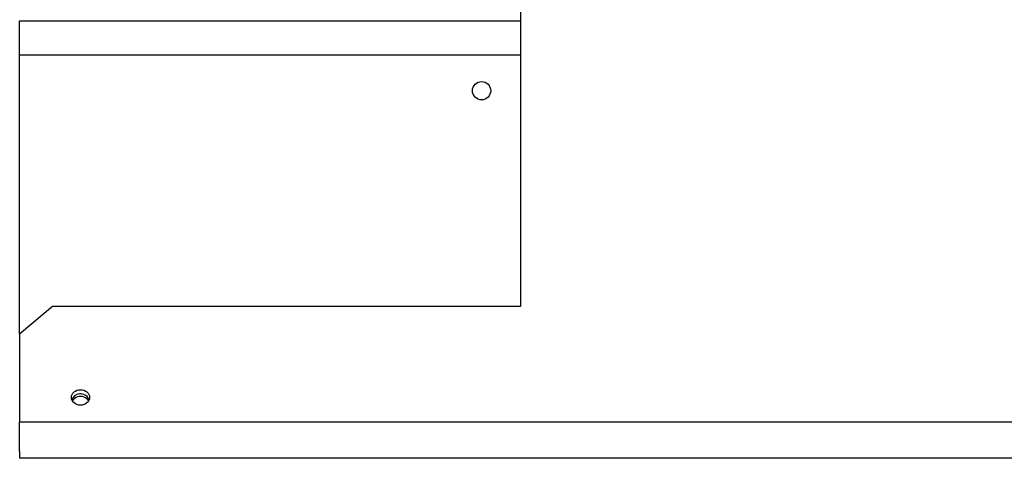
# Model space of a CAD drawing. Units: inches. Extents: x 1 to 296, y 0 to 210.
# Drawn here: x 81 to 92, y 114 to 119 of the extents above; entities that cross this region are included whole.
import ezdxf

# ---------------------------------------------------------------- set-up
doc = ezdxf.new("R2010")
doc.units = ezdxf.units.IN
doc.header["$MEASUREMENT"] = 0
doc.layers.add('Calque 1', color=7, linetype='Continuous')

# ---------------------------------------------------------------- blocks, each defined once
blk = doc.blocks.new('block 3924')
at = {"layer": 'Calque 1', "color": 7, "lineweight": 25}
blk.add_open_spline([(82, 115.055), (82, 115.011), (82.041, 114.975), (82.093, 114.975), (82.145, 114.975), (82.186, 115.011), (82.186, 115.055), (82.186, 115.099), (82.145, 115.134), (82.093, 115.134), (82.041, 115.134), (82, 115.099), (82, 115.055), (82, 115.055), (82, 115.055), (82, 115.055)], degree=3, knots=[0, 0, 0, 0, 1, 1, 1, 2, 2, 2, 3, 3, 3, 4, 4, 4, 5, 5, 5, 5], dxfattribs=at)
blk = doc.blocks.new('block 3930')
at = {"layer": 'Calque 1', "color": 7, "lineweight": 25}
blk.add_lwpolyline([(81.805, 115.988), (81.47, 115.703)], dxfattribs=at)
blk = doc.blocks.new('block 3932')
at = {"layer": 'Calque 1', "color": 7, "lineweight": 25}
blk.add_lwpolyline([(81.47, 115.703), (81.47, 114.804)], dxfattribs=at)
blk = doc.blocks.new('block 3934')
at = {"layer": 'Calque 1', "color": 7, "lineweight": 25}
blk.add_lwpolyline([(81.47, 114.499), (81.47, 114.804)], dxfattribs=at)
blk = doc.blocks.new('block 3935')
at = {"layer": 'Calque 1', "color": 7, "lineweight": 25}
blk.add_lwpolyline([(81.47, 114.804), (123.291, 114.804)], dxfattribs=at)
blk = doc.blocks.new('block 3937')
at = {"layer": 'Calque 1', "color": 7, "lineweight": 25}
blk.add_lwpolyline([(81.47, 114.499), (81.47, 114.431)], dxfattribs=at)
blk = doc.blocks.new('block 3938')
at = {"layer": 'Calque 1', "color": 7, "lineweight": 25}
blk.add_lwpolyline([(123.291, 114.431), (81.47, 114.431)], dxfattribs=at)
blk = doc.blocks.new('block 3945')
at = {"layer": 'Calque 1', "color": 7, "lineweight": 25}
blk.add_lwpolyline([(86.601, 119.678), (86.601, 115.988)], dxfattribs=at)
blk = doc.blocks.new('block 3946')
at = {"layer": 'Calque 1', "color": 7, "lineweight": 25}
blk.add_lwpolyline([(86.601, 115.988), (81.805, 115.988)], dxfattribs=at)
blk = doc.blocks.new('block 3953')
at = {"layer": 'Calque 1', "color": 7, "lineweight": 25}
blk.add_open_spline([(86.296, 118.198), (86.296, 118.25), (86.254, 118.292), (86.203, 118.292), (86.151, 118.292), (86.109, 118.25), (86.109, 118.198), (86.109, 118.147), (86.151, 118.105), (86.203, 118.105), (86.254, 118.105), (86.296, 118.147), (86.296, 118.198), (86.296, 118.198), (86.296, 118.198), (86.296, 118.198), (86.296, 118.198), (86.296, 118.198), (86.296, 118.198)], degree=3, knots=[0, 0, 0, 0, 1, 1, 1, 2, 2, 2, 3, 3, 3, 4, 4, 4, 5, 5, 5, 6, 6, 6, 6], dxfattribs=at)
blk = doc.blocks.new('block 3955')
at = {"layer": 'Calque 1', "color": 7, "lineweight": 25}
blk.add_lwpolyline([(81.47, 115.703), (81.47, 118.566)], dxfattribs=at)
blk = doc.blocks.new('block 3957')
at = {"layer": 'Calque 1', "color": 7, "lineweight": 25}
blk.add_lwpolyline([(81.47, 118.566), (86.601, 118.566)], dxfattribs=at)
blk = doc.blocks.new('block 3959')
at = {"layer": 'Calque 1', "color": 7, "lineweight": 25}
blk.add_lwpolyline([(81.47, 118.566), (81.47, 118.846)], dxfattribs=at)
blk = doc.blocks.new('block 3962')
at = {"layer": 'Calque 1', "color": 7, "lineweight": 25}
blk.add_lwpolyline([(81.47, 118.914), (86.601, 118.914)], dxfattribs=at)
blk = doc.blocks.new('block 3964')
at = {"layer": 'Calque 1', "color": 7, "lineweight": 25}
blk.add_lwpolyline([(81.47, 118.846), (81.47, 118.914)], dxfattribs=at)
blk = doc.blocks.new('block 3965')
at = {"layer": 'Calque 1', "color": 7, "lineweight": 25}
blk.add_open_spline([(82.175, 115.017), (82.158, 115.055), (82.108, 115.075), (82.063, 115.061), (82.041, 115.055), (82.018, 115.035), (82.011, 115.017)], degree=3, knots=[0, 0, 0, 0, 1, 1, 1, 2, 2, 2, 2], dxfattribs=at)
blk = doc.blocks.new('block 3966')
at = {"layer": 'Calque 1', "color": 7, "lineweight": 25}
blk.add_open_spline([(82.18, 115.025), (82.175, 115.066), (82.132, 115.096), (82.084, 115.091), (82.044, 115.088), (82.01, 115.059), (82.006, 115.025)], degree=3, knots=[0, 0, 0, 0, 1, 1, 1, 2, 2, 2, 2], dxfattribs=at)
blk = doc.blocks.new('block 2')
at = {"layer": 'Calque 1'}
for name in ['block 3945', 'block 3962', 'block 3964', 'block 3959', 'block 3955', 'block 3957', 'block 3953', 'block 3930', 'block 3946', 'block 3932', 'block 3924', 'block 3966', 'block 3965', 'block 3934', 'block 3935', 'block 3937', 'block 3938']:
    blk.add_blockref(name, (0, 0), dxfattribs=at)

msp = doc.modelspace()

# ---------------------------------------------------------------- block references
at = {"layer": 'Calque 1'}
msp.add_blockref('block 2', (0, 0), dxfattribs=at)

doc.saveas('drawing.dxf')
